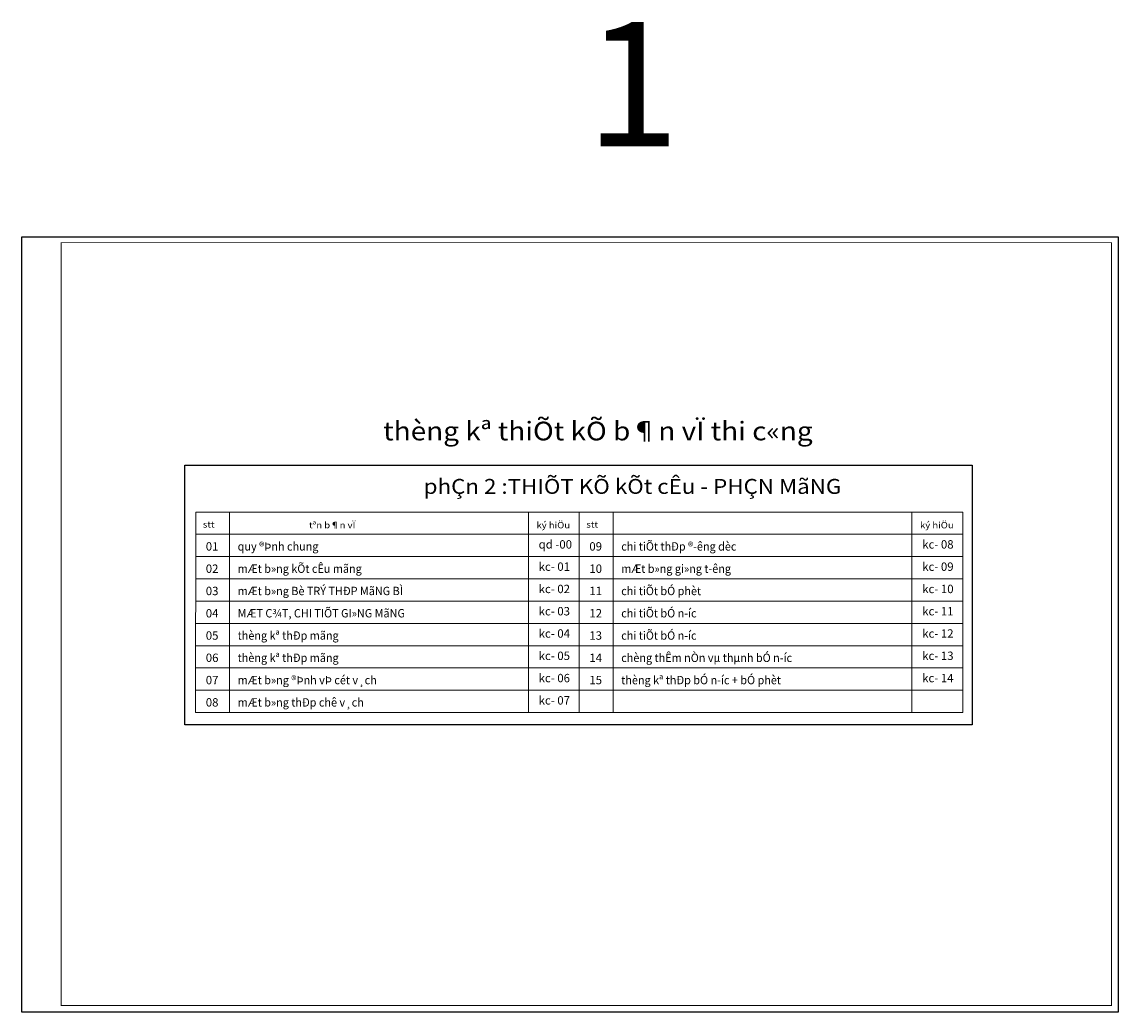
# Model space of a CAD drawing. Units: millimetres. Extents: x -532625 to 1244034, y -269362 to 363846.
# Drawn here: x 250796 to 294896, y 261827 to 301656 of the extents above; entities that cross this region are included whole.
import ezdxf
from ezdxf.enums import TextEntityAlignment as Align

# ---------------------------------------------------------------- set-up
doc = ezdxf.new("R2010")
doc.units = ezdxf.units.MM
doc.header["$MEASUREMENT"] = 0
doc.layers.get('DEFPOINTS').update_dxf_attribs({"color": 8})
doc.layers.add('3', color=3, linetype='Continuous')
doc.layers.add('9', color=9, linetype='Continuous')
for name, color, linetype, lineweight in [('NETTHAY', 9, 'Continuous', 15), ('TEXT', 2, 'Continuous', 5), ('tuong', 7, 'Continuous', 30)]:
    doc.layers.add(name, color=color, linetype=linetype, lineweight=lineweight)
doc.styles.add('nam', font='VHARIALN_3.TTF')
doc.styles.add('ten', font='VHHELS_3.TTF')
doc.styles.add('VHH', font='VHHELS_3.TTF')

msp = doc.modelspace()

# ---------------------------------------------------------------- linework, layer by layer
at = {"layer": '3'}
msp.add_lwpolyline([(257353.3294, 283828.23153), (289019.8294, 283828.23153), (289019.8294, 273380.16884), (257353.3294, 273380.16884)], close=True, dxfattribs=at)
at = {"layer": 'DEFPOINTS', "color": 8}
msp.add_lwpolyline([(294895.6815, 293011.92946), (294895.6815, 261826.92946), (250795.6815, 261826.92946), (250795.6815, 293011.92946)], close=True, dxfattribs=at)
at = {"layer": 'NETTHAY'}
for p, q in [((257786.94686, 281941.78662), (257785.14935, 273875.42499)), ((257786.94686, 281941.78662), (273217.92442, 281941.78662)), ((259150.97401, 281941.78662), (259150.97401, 281045.52421)), ((271171.83731, 281941.78662), (271171.83731, 281045.52421)), ((273217.92442, 281941.78662), (273217.92442, 281045.52421)), ((273217.92442, 281941.78662), (273217.92442, 273875.42499)), ((273217.92442, 281941.78662), (288648.90198, 281941.78662)), ((274581.95157, 281941.78662), (274580.1541, 273875.42499)), ((286602.81487, 281941.78662), (286601.0174, 273875.42499)), ((288648.90198, 281941.78662), (288647.10447, 273875.42499)), ((257786.94686, 281045.52421), (288648.90198, 281045.52421)), ((257786.94686, 281045.52421), (288648.90198, 281045.52421)), ((259150.97401, 281045.52421), (259148.98051, 273875.42499)), ((271171.83731, 281045.52421), (271169.84381, 273875.42499)), ((273217.92442, 281045.52421), (273215.93091, 273875.42499)), ((257786.94686, 280149.26181), (273217.92442, 280149.26181)), ((273217.92442, 280149.26181), (288648.90198, 280149.26181)), ((257786.94686, 279252.99941), (273217.92442, 279252.99941)), ((273217.92442, 279252.99941), (288648.90198, 279252.99941)), ((257786.94686, 278356.737), (273217.92442, 278356.737)), ((273217.92442, 278356.737), (288648.90198, 278356.737)), ((257786.94686, 277460.4746), (273217.92442, 277460.4746)), ((273217.92442, 277460.4746), (288648.90198, 277460.4746)), ((257786.94686, 276564.2122), (273217.92442, 276564.2122)), ((273217.92442, 276564.2122), (288648.90198, 276564.2122)), ((257786.94686, 275667.94979), (273217.92442, 275667.94979)), ((273217.92442, 275667.94979), (288648.90198, 275667.94979)), ((257786.94686, 274771.68739), (273217.92442, 274771.68739)), ((273217.92442, 274771.68739), (288648.90198, 274771.68739)), ((288647.51927, 273875.42499), (257785.14935, 273875.42499)), ((288647.51927, 273875.42499), (257785.56415, 273875.42499)), ((257786.94686, 273875.42499), (273217.92442, 273875.42499)), ((273217.92442, 273875.42499), (288648.90198, 273875.42499))]:
    msp.add_line(p, q, dxfattribs=at)
msp.add_arc((288648.40257, 274390.22482), 0.2497, 270, 0, dxfattribs=at)
at = {"layer": 'tuong', "const_width": 36.78093}
msp.add_lwpolyline([(252372.00726, 262089.65042), (252372.00726, 292775.4585), (294632.96054, 292775.4585), (294632.96054, 262089.65042)], close=True, dxfattribs=at)

# ---------------------------------------------------------------- texts
at = {"layer": '9', "color": 0, "style": 'VHH', "width": 1.1}
msp.add_text('thèng kª thiÕt kÕ b¶n vÏ thi c«ng', height=750, dxfattribs=at).set_placement((273968.41912, 284824.3289), align=Align.CENTER)
for s, height, p in [('phÇn 2 :THIÕT KÕ kÕt cÊu - PHÇN MãNG', 599.2865636, (266958.79349, 282672.43271)), ('stt', 255.377797, (258074.34245, 281313.15829)), ('tªn b¶n vÏ', 255.377797, (262346.94184, 281286.87256)), ('ký hiÖu', 255.377797, (271496.09629, 281286.87256)), ('stt', 255.377797, (273505.32001, 281313.15829)), ('ký hiÖu', 255.377797, (286927.07385, 281286.87256))]:
    msp.add_text(s, height=height, dxfattribs=at).set_placement(p)
at = {"layer": 'DEFPOINTS', "color": 5, "style": 'ten'}
msp.add_text('1', height=5000, dxfattribs=at).set_placement((275365.95197, 296656.20799), align=Align.CENTER)
at = {"layer": 'TEXT', "style": 'nam'}
for s, p in [('01', (258192.772, 280390.61016)), ('qd -00', (271584.23182, 280471.9324)), ('09', (273623.50037, 280390.61016)), ('kc- 08', (287016.41697, 280471.80755)), ('02', (258192.772, 279494.34775)), ('kc- 01', (271584.23182, 279575.67)), ('10', (273623.74956, 279494.34775)), ('kc- 09', (287016.21725, 279575.54515)), ('03', (258192.772, 278598.08535)), ('kc- 02', (271584.15208, 278679.40759)), ('11', (273623.74956, 278598.08535)), ('kc- 10', (287016.01753, 278679.28274)), ('04', (258192.772, 277701.82295)), ('kc- 03', (271584.15208, 277783.14519)), ('12', (273623.74956, 277701.82295)), ('kc- 11', (287015.81781, 277783.02034)), ('05', (258192.772, 276805.56054)), ('kc- 04', (271584.15208, 276886.88279)), ('13', (273623.74956, 276805.56054)), ('kc- 12', (287015.61809, 276886.75794)), ('06', (258192.772, 275909.29814)), ('kc- 05', (271584.04506, 275990.49553)), ('14', (273623.74956, 275909.29814)), ('kc- 13', (287015.41837, 275990.49553)), ('07', (258192.772, 275013.03574)), ('kc- 06', (271584.04506, 275094.23313)), ('15', (273623.74956, 275013.03574)), ('kc- 14', (287014.22006, 275094.23313)), ('08', (258192.772, 274116.77333)), ('kc- 07', (271584.09437, 274197.4013))]:
    msp.add_text(s, height=337.098692, dxfattribs=at).set_placement(p)
at = {"layer": 'TEXT', "ltscale": 0.95, "style": 'nam', "width": 0.95}
for s, p in [('quy ®Þnh chung', (259476.69939, 280390.61016)), ('chi tiÕt thÐp ®\xadêng dèc', (274906.66158, 280390.61016)), ('mÆt b»ng kÕt cÊu mãng', (259475.18432, 279493.85348)), ('mÆt b»ng gi»ng t\xadêng', (274906.6259, 279494.34775)), ('mÆt b»ng Bè TRÝ THÐP MãNG BÌ', (259475.18432, 278597.59108)), ('chi tiÕt bÓ phèt', (274906.6259, 278598.08535)), ('MÆT C¾T, CHI TIÕT GI»NG MãNG', (259475.18432, 277701.32868)), ('chi tiÕt bÓ n\xadíc', (274906.7686, 277701.82295)), ('thèng kª thÐp mãng', (259475.18432, 276805.56054)), ('chi tiÕt bÓ n\xadíc', (274906.7686, 276805.56054)), ('thèng kª thÐp mãng', (259475.18432, 275909.29814)), ('chèng thÊm nÒn vµ thµnh bÓ n\xadíc', (274906.7686, 275909.29814)), ('mÆt b»ng ®Þnh vÞ cét v¸ch', (259475.10458, 275013.03574)), ('thèng kª thÐp bÓ n\xadíc + bÓ phèt', (274906.7686, 275013.03574)), ('mÆt b»ng thÐp chê v¸ch', (259475.10458, 274116.77333))]:
    msp.add_text(s, height=337.098692, dxfattribs=at).set_placement(p)

doc.saveas('drawing.dxf')
